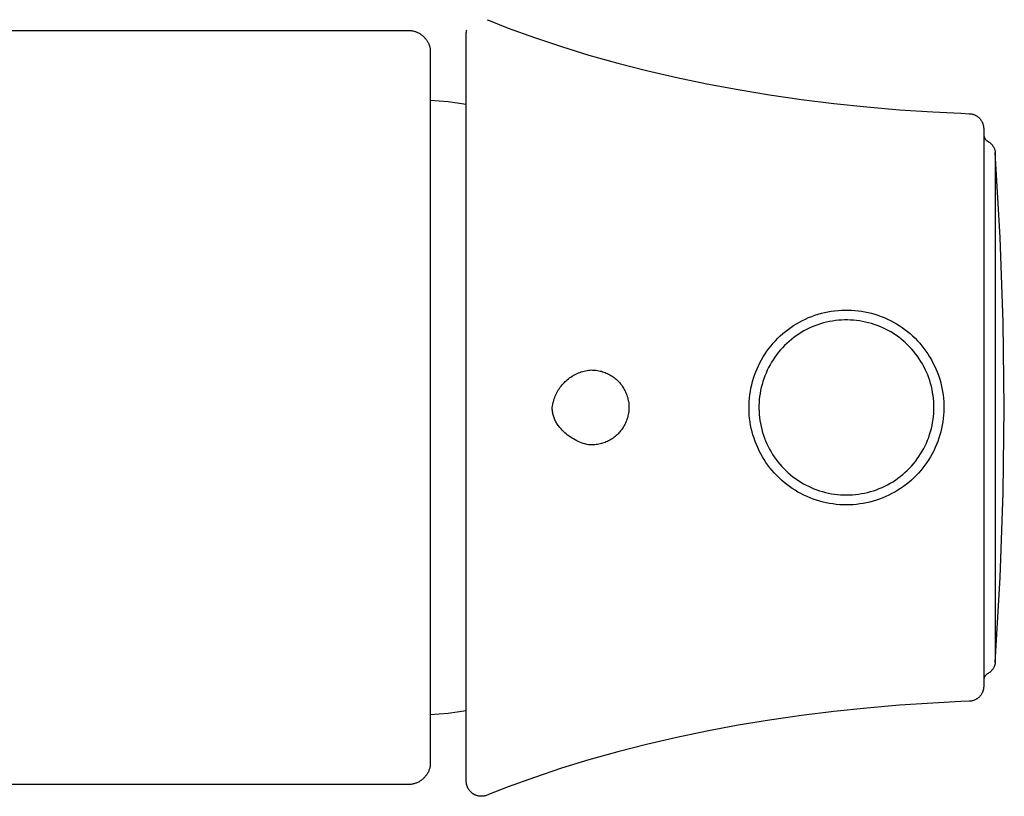
# Model space of a CAD drawing. Units: millimetres. Extents: x -366 to 223, y -433 to 500.
# Drawn here: x 158 to 223, y -208 to -157 of the extents above; entities that cross this region are included whole.
import ezdxf

# ---------------------------------------------------------------- set-up
doc = ezdxf.new("R2010")
doc.units = ezdxf.units.MM
doc.header["$MEASUREMENT"] = 0
doc.layers.add('Make2D$visible$lines', color=7, linetype='Continuous', true_color=0x919191)

msp = doc.modelspace()

# ---------------------------------------------------------------- linework, layer by layer
at = {"layer": 'Make2D$visible$lines', "color": 7, "true_color": 0xffffff}
for p, q in [((188.561, -156.778), (188.646, -156.811)), ((188.662, -156.818), (189.972, -157.331)), ((189.972, -157.331), (191.701, -157.96)), ((136.593, -157.484), (183.317, -157.484)), ((183.317, -157.484), (183.368, -157.485)), ((183.368, -157.485), (183.419, -157.487)), ((183.419, -157.487), (183.47, -157.492)), ((183.47, -157.492), (183.521, -157.498)), ((183.521, -157.498), (183.571, -157.505)), ((183.571, -157.505), (183.621, -157.515)), ((183.621, -157.515), (183.671, -157.526)), ((183.671, -157.526), (183.721, -157.539)), ((183.721, -157.539), (183.769, -157.554)), ((183.769, -157.554), (183.818, -157.57)), ((183.818, -157.57), (183.866, -157.588)), ((183.866, -157.588), (183.913, -157.607)), ((183.913, -157.607), (183.959, -157.628)), ((183.959, -157.628), (184.005, -157.651)), ((184.005, -157.651), (184.05, -157.675)), ((184.05, -157.675), (184.094, -157.701)), ((184.094, -157.701), (184.138, -157.728)), ((184.138, -157.728), (184.18, -157.757)), ((184.18, -157.757), (184.221, -157.787)), ((184.221, -157.787), (184.261, -157.818)), ((184.261, -157.818), (184.3, -157.851)), ((184.3, -157.851), (184.338, -157.885)), ((184.338, -157.885), (184.375, -157.921)), ((184.375, -157.921), (184.411, -157.957)), ((184.411, -157.957), (184.445, -157.995)), ((184.445, -157.995), (184.478, -158.034)), ((184.478, -158.034), (184.51, -158.074)), ((187.184, -157.704), (187.185, -157.67)), ((187.184, -207.265), (187.184, -157.704)), ((187.185, -157.67), (187.187, -157.635)), ((187.187, -157.635), (187.19, -157.601)), ((187.19, -157.601), (187.194, -157.566)), ((187.194, -157.566), (187.2, -157.532)), ((187.2, -157.532), (187.206, -157.498)), ((187.206, -157.498), (187.214, -157.465)), ((191.701, -157.96), (193.505, -158.565)), ((184.51, -158.074), (184.54, -158.115)), ((184.54, -158.115), (184.569, -158.158)), ((184.569, -158.158), (184.596, -158.201)), ((184.596, -158.201), (184.622, -158.245)), ((184.622, -158.245), (184.647, -158.29)), ((184.647, -158.29), (184.67, -158.335)), ((184.67, -158.335), (184.691, -158.382)), ((184.691, -158.382), (184.71, -158.429)), ((184.71, -158.429), (184.729, -158.477)), ((184.729, -158.477), (184.745, -158.525)), ((184.745, -158.525), (184.76, -158.574)), ((184.76, -158.574), (184.773, -158.623)), ((184.773, -158.623), (184.784, -158.673)), ((184.784, -158.673), (184.784, -165.626)), ((193.505, -158.565), (195.324, -159.123)), ((195.324, -159.123), (197.23, -159.659)), ((197.23, -159.659), (199.148, -160.15)), ((199.148, -160.15), (201.143, -160.612)), ((201.143, -160.612), (203.149, -161.03)), ((203.149, -161.03), (205.22, -161.415)), ((205.22, -161.415), (207.298, -161.758)), ((207.298, -161.758), (209.43, -162.066)), ((184.784, -162.11), (185.387, -162.148)), ((185.387, -162.148), (185.988, -162.205)), ((185.988, -162.205), (186.588, -162.279)), ((186.588, -162.279), (187.184, -162.371)), ((209.43, -162.066), (211.568, -162.33)), ((211.568, -162.33), (213.745, -162.557)), ((213.745, -162.557), (215.926, -162.743)), ((215.926, -162.743), (218.128, -162.889)), ((218.128, -162.889), (219.992, -162.982)), ((219.992, -162.982), (220.545, -163.009)), ((220.545, -163.009), (220.583, -163.012)), ((220.583, -163.012), (220.621, -163.016)), ((220.621, -163.016), (220.659, -163.021)), ((220.659, -163.021), (220.696, -163.027)), ((220.696, -163.027), (220.733, -163.035)), ((220.733, -163.035), (220.764, -163.042)), ((220.764, -163.042), (220.795, -163.051)), ((220.795, -163.051), (220.825, -163.06)), ((220.825, -163.06), (220.855, -163.071)), ((220.855, -163.071), (220.884, -163.082)), ((220.884, -163.082), (220.913, -163.095)), ((220.913, -163.095), (220.944, -163.109)), ((220.944, -163.109), (220.975, -163.125)), ((220.975, -163.125), (221.005, -163.142)), ((221.005, -163.142), (221.035, -163.16)), ((221.035, -163.16), (221.064, -163.179)), ((221.064, -163.179), (221.092, -163.199)), ((221.092, -163.199), (221.12, -163.22)), ((221.12, -163.22), (221.147, -163.242)), ((221.147, -163.242), (221.173, -163.265)), ((221.173, -163.265), (221.198, -163.288)), ((221.198, -163.288), (221.222, -163.313)), ((221.222, -163.313), (221.244, -163.336)), ((221.244, -163.336), (221.265, -163.36)), ((221.265, -163.36), (221.285, -163.384)), ((221.285, -163.384), (221.305, -163.41)), ((221.305, -163.41), (221.323, -163.435)), ((221.323, -163.435), (221.341, -163.462)), ((221.341, -163.462), (221.358, -163.488)), ((221.358, -163.488), (221.374, -163.516)), ((221.374, -163.516), (221.389, -163.544)), ((221.389, -163.544), (221.403, -163.572)), ((221.403, -163.572), (221.417, -163.601)), ((221.417, -163.601), (221.429, -163.631)), ((221.429, -163.631), (221.442, -163.666)), ((221.442, -163.666), (221.455, -163.702)), ((221.455, -163.702), (221.466, -163.738)), ((221.466, -163.738), (221.475, -163.775)), ((221.475, -163.775), (221.484, -163.812)), ((221.484, -163.812), (221.49, -163.843)), ((221.49, -163.843), (221.495, -163.875)), ((221.495, -163.875), (221.498, -163.906)), ((221.498, -163.906), (221.501, -163.938)), ((221.501, -163.938), (221.503, -163.969)), ((221.503, -163.969), (221.503, -164.001)), ((221.503, -164.001), (221.503, -200.974)), ((221.508, -164.425), (221.509, -164.442)), ((221.509, -164.442), (221.511, -164.459)), ((221.511, -164.459), (221.514, -164.477)), ((221.514, -164.477), (221.517, -164.494)), ((221.517, -164.494), (221.521, -164.511)), ((221.521, -164.511), (221.525, -164.528)), ((221.525, -164.528), (221.53, -164.544)), ((221.53, -164.544), (221.535, -164.561)), ((221.535, -164.561), (221.541, -164.577)), ((221.541, -164.577), (221.548, -164.593)), ((221.548, -164.593), (221.555, -164.609)), ((221.555, -164.609), (221.563, -164.625)), ((221.563, -164.625), (221.571, -164.64)), ((221.571, -164.64), (221.58, -164.655)), ((221.58, -164.655), (221.589, -164.669)), ((221.589, -164.669), (221.599, -164.684)), ((221.599, -164.684), (221.609, -164.698)), ((221.609, -164.698), (221.62, -164.711)), ((221.62, -164.711), (221.631, -164.725)), ((221.631, -164.725), (221.643, -164.738)), ((221.643, -164.738), (221.655, -164.75)), ((221.655, -164.75), (221.668, -164.762)), ((221.668, -164.762), (221.681, -164.774)), ((221.681, -164.774), (221.694, -164.785)), ((221.694, -164.785), (221.708, -164.795)), ((221.708, -164.795), (221.722, -164.805)), ((221.722, -164.805), (221.737, -164.815)), ((221.737, -164.815), (221.751, -164.824)), ((221.751, -164.824), (221.767, -164.833)), ((221.767, -164.833), (221.796, -164.85)), ((221.796, -164.85), (221.826, -164.868)), ((221.826, -164.868), (221.854, -164.887)), ((221.854, -164.887), (221.882, -164.907)), ((221.882, -164.907), (221.909, -164.928)), ((221.909, -164.928), (221.936, -164.95)), ((221.936, -164.95), (221.962, -164.972)), ((221.962, -164.972), (221.987, -164.996)), ((221.987, -164.996), (222.011, -165.021)), ((222.011, -165.021), (222.034, -165.046)), ((222.034, -165.046), (222.056, -165.072)), ((222.056, -165.072), (222.078, -165.099)), ((222.078, -165.099), (222.098, -165.126)), ((222.098, -165.126), (222.118, -165.154)), ((222.118, -165.154), (222.136, -165.183)), ((222.136, -165.183), (222.154, -165.213)), ((222.154, -165.213), (222.171, -165.243)), ((184.784, -165.626), (184.784, -206.298)), ((222.171, -165.243), (222.186, -165.273)), ((222.186, -165.273), (222.201, -165.305)), ((222.201, -165.305), (222.214, -165.336)), ((222.214, -165.336), (222.226, -165.368)), ((222.226, -165.368), (222.237, -165.401)), ((222.237, -165.401), (222.247, -165.434)), ((222.247, -165.434), (222.256, -165.467)), ((222.256, -165.467), (222.264, -165.5)), ((222.264, -165.5), (222.271, -165.534)), ((222.271, -165.534), (222.271, -199.436)), ((222.606, -171.21), (222.274, -165.58)), ((222.805, -176.846), (222.606, -171.21)), ((210.308, -176.372), (210.522, -176.303)), ((210.522, -176.303), (210.737, -176.241)), ((210.737, -176.241), (210.955, -176.187)), ((210.955, -176.187), (211.174, -176.141)), ((211.174, -176.141), (211.395, -176.102)), ((211.395, -176.102), (211.618, -176.071)), ((211.618, -176.071), (211.841, -176.048)), ((211.841, -176.048), (212.064, -176.032)), ((212.064, -176.032), (212.289, -176.024)), ((212.289, -176.024), (212.513, -176.024)), ((212.513, -176.024), (212.737, -176.032)), ((212.737, -176.032), (212.961, -176.048)), ((212.961, -176.048), (213.184, -176.071)), ((213.184, -176.071), (213.406, -176.102)), ((213.406, -176.102), (213.627, -176.141)), ((213.627, -176.141), (213.846, -176.187)), ((213.846, -176.187), (214.064, -176.241)), ((214.064, -176.241), (214.28, -176.303)), ((214.28, -176.303), (214.493, -176.372)), ((208.899, -177.055), (209.089, -176.936)), ((209.089, -176.936), (209.284, -176.825)), ((209.284, -176.825), (209.482, -176.72)), ((209.482, -176.72), (209.684, -176.622)), ((209.684, -176.622), (209.889, -176.531)), ((209.889, -176.531), (210.097, -176.448)), ((210.097, -176.448), (210.308, -176.372)), ((210.684, -176.941), (210.493, -177.004)), ((210.877, -176.885), (210.684, -176.941)), ((211.072, -176.836), (210.877, -176.885)), ((211.268, -176.793), (211.072, -176.836)), ((211.466, -176.757), (211.268, -176.793)), ((211.665, -176.728), (211.466, -176.757)), ((211.865, -176.706), (211.665, -176.728)), ((212.066, -176.691), (211.865, -176.706)), ((212.267, -176.683), (212.066, -176.691)), ((212.468, -176.682), (212.267, -176.683)), ((212.669, -176.688), (212.468, -176.682)), ((212.869, -176.7), (212.669, -176.688)), ((213.069, -176.72), (212.869, -176.7)), ((213.269, -176.747), (213.069, -176.72)), ((213.467, -176.78), (213.269, -176.747)), ((213.664, -176.821), (213.467, -176.78)), ((213.859, -176.868), (213.664, -176.821)), ((214.053, -176.922), (213.859, -176.868)), ((214.245, -176.982), (214.053, -176.922)), ((214.434, -177.049), (214.245, -176.982)), ((214.493, -176.372), (214.704, -176.448)), ((214.704, -176.448), (214.912, -176.531)), ((214.912, -176.531), (215.117, -176.622)), ((215.117, -176.622), (215.319, -176.72)), ((215.319, -176.72), (215.517, -176.825)), ((215.517, -176.825), (215.712, -176.936)), ((215.712, -176.936), (215.903, -177.055)), ((222.871, -182.485), (222.805, -176.846)), ((208.014, -177.741), (208.181, -177.592)), ((208.181, -177.592), (208.353, -177.448)), ((208.353, -177.448), (208.53, -177.311)), ((208.53, -177.311), (208.712, -177.179)), ((208.712, -177.179), (208.899, -177.055)), ((209.232, -177.623), (209.066, -177.735)), ((209.403, -177.516), (209.232, -177.623)), ((209.577, -177.415), (209.403, -177.516)), ((209.754, -177.32), (209.577, -177.415)), ((209.934, -177.231), (209.754, -177.32)), ((210.118, -177.149), (209.934, -177.231)), ((210.304, -177.073), (210.118, -177.149)), ((210.493, -177.004), (210.304, -177.073)), ((214.622, -177.123), (214.434, -177.049)), ((214.806, -177.203), (214.622, -177.123)), ((214.987, -177.29), (214.806, -177.203)), ((215.166, -177.382), (214.987, -177.29)), ((215.341, -177.481), (215.166, -177.382)), ((215.513, -177.586), (215.341, -177.481)), ((215.68, -177.697), (215.513, -177.586)), ((215.903, -177.055), (216.089, -177.179)), ((216.089, -177.179), (216.271, -177.311)), ((216.271, -177.311), (216.448, -177.448)), ((216.448, -177.448), (216.62, -177.592)), ((216.62, -177.592), (216.788, -177.741)), ((207.399, -178.394), (207.544, -178.223)), ((207.544, -178.223), (207.695, -178.057)), ((207.695, -178.057), (207.852, -177.896)), ((207.852, -177.896), (208.014, -177.741)), ((208.442, -178.241), (208.297, -178.381)), ((208.591, -178.107), (208.442, -178.241)), ((208.745, -177.978), (208.591, -178.107)), ((208.903, -177.854), (208.745, -177.978)), ((209.066, -177.735), (208.903, -177.854)), ((215.844, -177.813), (215.68, -177.697)), ((216.004, -177.936), (215.844, -177.813)), ((216.159, -178.063), (216.004, -177.936)), ((216.31, -178.196), (216.159, -178.063)), ((216.457, -178.334), (216.31, -178.196)), ((216.788, -177.741), (216.95, -177.896)), ((216.95, -177.896), (217.106, -178.057)), ((217.106, -178.057), (217.257, -178.223)), ((217.257, -178.223), (217.402, -178.394)), ((206.881, -179.125), (207.001, -178.936)), ((207.001, -178.936), (207.127, -178.751)), ((207.127, -178.751), (207.26, -178.57)), ((207.26, -178.57), (207.399, -178.394)), ((207.893, -178.829), (207.769, -178.987)), ((208.023, -178.675), (207.893, -178.829)), ((208.157, -178.526), (208.023, -178.675)), ((208.297, -178.381), (208.157, -178.526)), ((216.598, -178.477), (216.457, -178.334)), ((216.734, -178.625), (216.598, -178.477)), ((216.865, -178.777), (216.734, -178.625)), ((216.991, -178.934), (216.865, -178.777)), ((217.111, -179.095), (216.991, -178.934)), ((217.402, -178.394), (217.541, -178.57)), ((217.541, -178.57), (217.674, -178.751)), ((217.674, -178.751), (217.8, -178.936)), ((217.8, -178.936), (217.92, -179.125)), ((206.562, -179.717), (206.661, -179.516)), ((206.661, -179.516), (206.768, -179.319)), ((206.768, -179.319), (206.881, -179.125)), ((207.431, -179.487), (207.331, -179.661)), ((207.538, -179.317), (207.431, -179.487)), ((207.651, -179.15), (207.538, -179.317)), ((207.769, -178.987), (207.651, -179.15)), ((217.226, -179.261), (217.111, -179.095)), ((217.335, -179.43), (217.226, -179.261)), ((217.438, -179.602), (217.335, -179.43)), ((217.92, -179.125), (218.033, -179.319)), ((218.033, -179.319), (218.14, -179.516)), ((218.14, -179.516), (218.24, -179.717)), ((194.455, -180.273), (194.544, -180.231)), ((194.544, -180.231), (194.633, -180.192)), ((194.633, -180.192), (194.724, -180.157)), ((194.724, -180.157), (194.816, -180.124)), ((194.816, -180.124), (194.909, -180.095)), ((194.909, -180.095), (195.002, -180.068)), ((195.002, -180.068), (195.097, -180.046)), ((195.097, -180.046), (195.193, -180.026)), ((195.193, -180.026), (195.289, -180.009)), ((195.289, -180.009), (195.375, -180.004)), ((195.375, -180.004), (195.461, -180.001)), ((195.461, -180.001), (195.548, -180.002)), ((195.548, -180.002), (195.634, -180.005)), ((195.634, -180.005), (195.72, -180.012)), ((195.72, -180.012), (195.806, -180.021)), ((195.806, -180.021), (195.892, -180.034)), ((195.892, -180.034), (195.977, -180.049)), ((195.977, -180.049), (196.061, -180.068)), ((196.061, -180.068), (196.145, -180.089)), ((196.145, -180.089), (196.228, -180.113)), ((196.228, -180.113), (196.31, -180.14)), ((196.31, -180.14), (196.391, -180.17)), ((196.391, -180.17), (196.471, -180.203)), ((196.471, -180.203), (196.549, -180.238)), ((196.549, -180.238), (196.627, -180.277)), ((206.306, -180.339), (206.384, -180.129)), ((206.384, -180.129), (206.469, -179.922)), ((206.469, -179.922), (206.562, -179.717)), ((207.065, -180.202), (206.989, -180.388)), ((207.147, -180.019), (207.065, -180.202)), ((207.236, -179.838), (207.147, -180.019)), ((207.331, -179.661), (207.236, -179.838)), ((217.535, -179.779), (217.438, -179.602)), ((217.625, -179.958), (217.535, -179.779)), ((217.71, -180.141), (217.625, -179.958)), ((217.788, -180.326), (217.71, -180.141)), ((218.24, -179.717), (218.332, -179.922)), ((218.332, -179.922), (218.417, -180.129)), ((218.417, -180.129), (218.496, -180.339)), ((193.605, -180.915), (193.671, -180.844)), ((193.671, -180.844), (193.74, -180.775)), ((193.74, -180.775), (193.812, -180.709)), ((193.812, -180.709), (193.885, -180.645)), ((193.885, -180.645), (193.961, -180.583)), ((193.961, -180.583), (194.039, -180.525)), ((194.039, -180.525), (194.119, -180.469)), ((194.119, -180.469), (194.2, -180.415)), ((194.2, -180.415), (194.284, -180.365)), ((194.284, -180.365), (194.369, -180.317)), ((194.369, -180.317), (194.455, -180.273)), ((196.627, -180.277), (196.703, -180.317)), ((196.703, -180.317), (196.778, -180.361)), ((196.778, -180.361), (196.851, -180.407)), ((196.851, -180.407), (196.922, -180.456)), ((196.922, -180.456), (196.992, -180.507)), ((196.992, -180.507), (197.06, -180.56)), ((197.06, -180.56), (197.126, -180.616)), ((197.126, -180.616), (197.19, -180.674)), ((197.19, -180.674), (197.252, -180.734)), ((197.252, -180.734), (197.312, -180.796)), ((197.312, -180.796), (197.369, -180.861)), ((197.369, -180.861), (197.425, -180.927)), ((206.116, -180.985), (206.172, -180.767)), ((206.172, -180.767), (206.235, -180.552)), ((206.235, -180.552), (206.306, -180.339)), ((206.857, -180.768), (206.801, -180.961)), ((206.92, -180.577), (206.857, -180.768)), ((206.989, -180.388), (206.92, -180.577)), ((217.859, -180.514), (217.788, -180.326)), ((217.924, -180.704), (217.859, -180.514)), ((217.983, -180.897), (217.924, -180.704)), ((218.034, -181.091), (217.983, -180.897)), ((218.496, -180.339), (218.566, -180.552)), ((218.566, -180.552), (218.63, -180.767)), ((218.63, -180.767), (218.686, -180.985)), ((193.165, -181.556), (193.21, -181.47)), ((193.21, -181.47), (193.258, -181.385)), ((193.258, -181.385), (193.309, -181.302)), ((193.309, -181.302), (193.363, -181.221)), ((193.363, -181.221), (193.42, -181.141)), ((193.42, -181.141), (193.479, -181.064)), ((193.479, -181.064), (193.54, -180.988)), ((193.54, -180.988), (193.605, -180.915)), ((197.425, -180.927), (197.478, -180.995)), ((197.478, -180.995), (197.528, -181.065)), ((197.528, -181.065), (197.576, -181.137)), ((197.576, -181.137), (197.622, -181.21)), ((197.622, -181.21), (197.665, -181.285)), ((197.665, -181.285), (197.706, -181.362)), ((197.706, -181.362), (197.743, -181.439)), ((197.743, -181.439), (197.778, -181.518)), ((197.778, -181.518), (197.811, -181.598)), ((205.994, -181.646), (206.027, -181.424)), ((206.027, -181.424), (206.067, -181.204)), ((206.067, -181.204), (206.116, -180.985)), ((206.673, -181.551), (206.644, -181.75)), ((206.709, -181.353), (206.673, -181.551)), ((206.751, -181.156), (206.709, -181.353)), ((206.801, -180.961), (206.751, -181.156)), ((218.079, -181.287), (218.034, -181.091)), ((218.117, -181.484), (218.079, -181.287)), ((218.148, -181.683), (218.117, -181.484)), ((218.686, -180.985), (218.734, -181.204)), ((218.734, -181.204), (218.775, -181.424)), ((218.775, -181.424), (218.807, -181.646)), ((192.915, -182.292), (192.935, -182.197)), ((192.935, -182.197), (192.959, -182.102)), ((192.959, -182.102), (192.985, -182.009)), ((192.985, -182.009), (193.015, -181.916)), ((193.015, -181.916), (193.048, -181.824)), ((193.048, -181.824), (193.084, -181.734)), ((193.084, -181.734), (193.123, -181.644)), ((193.123, -181.644), (193.165, -181.556)), ((197.811, -181.598), (197.84, -181.68)), ((197.84, -181.68), (197.867, -181.762)), ((197.867, -181.762), (197.89, -181.845)), ((197.89, -181.845), (197.911, -181.929)), ((197.911, -181.929), (197.929, -182.013)), ((197.929, -182.013), (197.944, -182.098)), ((197.944, -182.098), (197.956, -182.184)), ((197.956, -182.184), (197.965, -182.27)), ((205.941, -182.317), (205.951, -182.093)), ((205.951, -182.093), (205.969, -181.869)), ((205.969, -181.869), (205.994, -181.646)), ((206.607, -182.15), (206.599, -182.351)), ((206.622, -181.949), (206.607, -182.15)), ((206.644, -181.75), (206.622, -181.949)), ((218.173, -181.883), (218.148, -181.683)), ((218.19, -182.083), (218.173, -181.883)), ((218.201, -182.284), (218.19, -182.083)), ((218.807, -181.646), (218.833, -181.869)), ((218.833, -181.869), (218.85, -182.093)), ((218.85, -182.093), (218.86, -182.317)), ((192.884, -182.485), (192.898, -182.388)), ((192.887, -182.556), (192.884, -182.485)), ((192.891, -182.626), (192.887, -182.556)), ((192.898, -182.696), (192.891, -182.626)), ((192.898, -182.388), (192.915, -182.292)), ((192.907, -182.766), (192.898, -182.696)), ((192.919, -182.836), (192.907, -182.766)), ((192.933, -182.905), (192.919, -182.836)), ((197.956, -182.787), (197.944, -182.873)), ((197.965, -182.701), (197.956, -182.787)), ((197.965, -182.27), (197.971, -182.356)), ((197.971, -182.615), (197.965, -182.701)), ((197.971, -182.356), (197.974, -182.442)), ((197.974, -182.529), (197.971, -182.615)), ((197.974, -182.442), (197.974, -182.529)), ((205.939, -182.541), (205.941, -182.317)), ((205.945, -182.765), (205.939, -182.541)), ((205.959, -182.989), (205.945, -182.765)), ((206.599, -182.351), (206.597, -182.552)), ((206.597, -182.552), (206.603, -182.753)), ((206.603, -182.753), (206.616, -182.954)), ((218.19, -182.89), (218.201, -182.687)), ((218.204, -182.485), (218.201, -182.284)), ((218.201, -182.687), (218.204, -182.485)), ((218.856, -182.765), (218.842, -182.989)), ((218.862, -182.541), (218.856, -182.765)), ((218.86, -182.317), (218.862, -182.541)), ((222.805, -188.126), (222.871, -182.485)), ((192.949, -182.974), (192.933, -182.905)), ((192.968, -183.042), (192.949, -182.974)), ((192.989, -183.11), (192.968, -183.042)), ((193.012, -183.177), (192.989, -183.11)), ((193.037, -183.243), (193.012, -183.177)), ((193.065, -183.308), (193.037, -183.243)), ((193.094, -183.372), (193.065, -183.308)), ((193.126, -183.435), (193.094, -183.372)), ((193.16, -183.497), (193.126, -183.435)), ((193.196, -183.557), (193.16, -183.497)), ((197.778, -183.453), (197.743, -183.532)), ((197.811, -183.373), (197.778, -183.453)), ((197.84, -183.292), (197.811, -183.373)), ((197.867, -183.209), (197.84, -183.292)), ((197.89, -183.126), (197.867, -183.209)), ((197.911, -183.042), (197.89, -183.126)), ((197.929, -182.958), (197.911, -183.042)), ((197.944, -182.873), (197.929, -182.958)), ((205.98, -183.212), (205.959, -182.989)), ((206.009, -183.435), (205.98, -183.212)), ((206.046, -183.656), (206.009, -183.435)), ((206.616, -182.954), (206.636, -183.154)), ((206.636, -183.154), (206.662, -183.353)), ((206.662, -183.353), (206.696, -183.551)), ((218.077, -183.691), (218.116, -183.493)), ((218.116, -183.493), (218.148, -183.293)), ((218.148, -183.293), (218.172, -183.091)), ((218.172, -183.091), (218.19, -182.89)), ((218.792, -183.435), (218.755, -183.656)), ((218.821, -183.212), (218.792, -183.435)), ((218.842, -182.989), (218.821, -183.212)), ((193.235, -183.617), (193.196, -183.557)), ((193.275, -183.675), (193.235, -183.617)), ((193.317, -183.732), (193.275, -183.675)), ((193.392, -183.823), (193.317, -183.732)), ((193.471, -183.912), (193.392, -183.823)), ((193.552, -183.998), (193.471, -183.912)), ((193.637, -184.081), (193.552, -183.998)), ((193.724, -184.161), (193.637, -184.081)), ((193.814, -184.238), (193.724, -184.161)), ((197.369, -184.11), (197.312, -184.175)), ((197.425, -184.044), (197.369, -184.11)), ((197.478, -183.976), (197.425, -184.044)), ((197.528, -183.906), (197.478, -183.976)), ((197.576, -183.834), (197.528, -183.906)), ((197.622, -183.761), (197.576, -183.834)), ((197.665, -183.686), (197.622, -183.761)), ((197.706, -183.61), (197.665, -183.686)), ((197.743, -183.532), (197.706, -183.61)), ((206.091, -183.876), (206.046, -183.656)), ((206.143, -184.094), (206.091, -183.876)), ((206.202, -184.31), (206.143, -184.094)), ((206.696, -183.551), (206.736, -183.748)), ((206.736, -183.748), (206.783, -183.944)), ((206.783, -183.944), (206.837, -184.137)), ((206.837, -184.137), (206.898, -184.329)), ((217.92, -184.278), (217.979, -184.085)), ((217.979, -184.085), (218.032, -183.889)), ((218.032, -183.889), (218.077, -183.691)), ((218.659, -184.094), (218.599, -184.31)), ((218.711, -183.876), (218.659, -184.094)), ((218.755, -183.656), (218.711, -183.876)), ((193.906, -184.312), (193.814, -184.238)), ((194.001, -184.383), (193.906, -184.312)), ((194.098, -184.451), (194.001, -184.383)), ((194.198, -184.515), (194.098, -184.451)), ((194.299, -184.576), (194.198, -184.515)), ((194.403, -184.634), (194.299, -184.576)), ((194.508, -184.688), (194.403, -184.634)), ((194.615, -184.738), (194.508, -184.688)), ((194.724, -184.785), (194.615, -184.738)), ((194.835, -184.828), (194.724, -184.785)), ((196.391, -184.801), (196.31, -184.831)), ((196.471, -184.768), (196.391, -184.801)), ((196.549, -184.733), (196.471, -184.768)), ((196.627, -184.695), (196.549, -184.733)), ((196.703, -184.654), (196.627, -184.695)), ((196.778, -184.61), (196.703, -184.654)), ((196.851, -184.564), (196.778, -184.61)), ((196.922, -184.516), (196.851, -184.564)), ((196.992, -184.465), (196.922, -184.516)), ((197.06, -184.411), (196.992, -184.465)), ((197.126, -184.355), (197.06, -184.411)), ((197.19, -184.297), (197.126, -184.355)), ((197.252, -184.237), (197.19, -184.297)), ((197.312, -184.175), (197.252, -184.237)), ((206.269, -184.524), (206.202, -184.31)), ((206.344, -184.736), (206.269, -184.524)), ((206.426, -184.945), (206.344, -184.736)), ((206.898, -184.329), (206.965, -184.519)), ((206.965, -184.519), (207.039, -184.706)), ((207.039, -184.706), (207.119, -184.89)), ((217.702, -184.845), (217.782, -184.659)), ((217.782, -184.659), (217.854, -184.47)), ((217.854, -184.47), (217.92, -184.278)), ((218.457, -184.736), (218.376, -184.945)), ((218.532, -184.524), (218.457, -184.736)), ((218.599, -184.31), (218.532, -184.524)), ((194.946, -184.867), (194.835, -184.828)), ((195.059, -184.903), (194.946, -184.867)), ((195.174, -184.934), (195.059, -184.903)), ((195.289, -184.962), (195.174, -184.934)), ((195.375, -184.967), (195.289, -184.962)), ((195.461, -184.97), (195.375, -184.967)), ((195.548, -184.969), (195.461, -184.97)), ((195.634, -184.966), (195.548, -184.969)), ((195.72, -184.959), (195.634, -184.966)), ((195.806, -184.95), (195.72, -184.959)), ((195.892, -184.937), (195.806, -184.95)), ((195.977, -184.922), (195.892, -184.937)), ((196.061, -184.903), (195.977, -184.922)), ((196.145, -184.882), (196.061, -184.903)), ((196.228, -184.858), (196.145, -184.882)), ((196.31, -184.831), (196.228, -184.858)), ((206.515, -185.15), (206.426, -184.945)), ((206.611, -185.353), (206.515, -185.15)), ((206.714, -185.552), (206.611, -185.353)), ((207.119, -184.89), (207.206, -185.072)), ((207.206, -185.072), (207.298, -185.25)), ((207.298, -185.25), (207.397, -185.425)), ((207.397, -185.425), (207.502, -185.597)), ((217.322, -185.56), (217.427, -185.387)), ((217.427, -185.387), (217.525, -185.209)), ((217.525, -185.209), (217.617, -185.029)), ((217.617, -185.029), (217.702, -184.845)), ((218.191, -185.353), (218.088, -185.552)), ((218.287, -185.15), (218.191, -185.353)), ((218.376, -184.945), (218.287, -185.15)), ((206.824, -185.748), (206.714, -185.552)), ((206.94, -185.94), (206.824, -185.748)), ((207.063, -186.127), (206.94, -185.94)), ((207.502, -185.597), (207.613, -185.765)), ((207.613, -185.765), (207.729, -185.929)), ((207.729, -185.929), (207.851, -186.088)), ((207.851, -186.088), (207.979, -186.244)), ((216.846, -186.215), (216.974, -186.058)), ((216.974, -186.058), (217.096, -185.896)), ((217.096, -185.896), (217.212, -185.73)), ((217.212, -185.73), (217.322, -185.56)), ((217.861, -185.94), (217.738, -186.127)), ((217.978, -185.748), (217.861, -185.94)), ((218.088, -185.552), (217.978, -185.748)), ((207.193, -186.31), (207.063, -186.127)), ((207.329, -186.488), (207.193, -186.31)), ((207.471, -186.662), (207.329, -186.488)), ((207.619, -186.831), (207.471, -186.662)), ((207.979, -186.244), (208.112, -186.395)), ((208.112, -186.395), (208.25, -186.541)), ((208.25, -186.541), (208.393, -186.682)), ((208.393, -186.682), (208.541, -186.819)), ((216.284, -186.798), (216.432, -186.66)), ((216.432, -186.66), (216.575, -186.516)), ((216.575, -186.516), (216.713, -186.368)), ((216.713, -186.368), (216.846, -186.215)), ((217.33, -186.662), (217.182, -186.831)), ((217.472, -186.488), (217.33, -186.662)), ((217.608, -186.31), (217.472, -186.488)), ((217.738, -186.127), (217.608, -186.31)), ((207.773, -186.994), (207.619, -186.831)), ((207.932, -187.152), (207.773, -186.994)), ((208.097, -187.304), (207.932, -187.152)), ((208.266, -187.451), (208.097, -187.304)), ((208.541, -186.819), (208.693, -186.95)), ((208.693, -186.95), (208.85, -187.075)), ((208.85, -187.075), (209.011, -187.196)), ((209.011, -187.196), (209.176, -187.31)), ((209.176, -187.31), (209.345, -187.419)), ((209.345, -187.419), (209.518, -187.522)), ((215.302, -187.511), (215.476, -187.407)), ((215.476, -187.407), (215.646, -187.296)), ((215.646, -187.296), (215.812, -187.18)), ((215.812, -187.18), (215.974, -187.058)), ((215.974, -187.058), (216.131, -186.931)), ((216.131, -186.931), (216.284, -186.798)), ((216.705, -187.304), (216.535, -187.451)), ((216.869, -187.152), (216.705, -187.304)), ((217.029, -186.994), (216.869, -187.152)), ((217.182, -186.831), (217.029, -186.994)), ((208.441, -187.591), (208.266, -187.451)), ((208.621, -187.725), (208.441, -187.591)), ((208.805, -187.853), (208.621, -187.725)), ((208.993, -187.975), (208.805, -187.853)), ((209.186, -188.09), (208.993, -187.975)), ((209.518, -187.522), (209.694, -187.619)), ((209.694, -187.619), (209.874, -187.71)), ((209.874, -187.71), (210.056, -187.794)), ((210.056, -187.794), (210.242, -187.872)), ((210.242, -187.872), (210.43, -187.943)), ((210.43, -187.943), (210.62, -188.008)), ((210.62, -188.008), (210.812, -188.067)), ((210.812, -188.067), (211.007, -188.119)), ((213.805, -188.116), (214, -188.064)), ((214, -188.064), (214.194, -188.004)), ((214.194, -188.004), (214.386, -187.938)), ((214.386, -187.938), (214.575, -187.866)), ((214.575, -187.866), (214.761, -187.787)), ((214.761, -187.787), (214.945, -187.701)), ((214.945, -187.701), (215.125, -187.609)), ((215.125, -187.609), (215.302, -187.511)), ((215.808, -187.975), (215.615, -188.09)), ((215.996, -187.853), (215.808, -187.975)), ((216.18, -187.725), (215.996, -187.853)), ((216.36, -187.591), (216.18, -187.725)), ((216.535, -187.451), (216.36, -187.591)), ((209.383, -188.198), (209.186, -188.09)), ((209.583, -188.299), (209.383, -188.198)), ((209.786, -188.394), (209.583, -188.299)), ((209.993, -188.481), (209.786, -188.394)), ((210.202, -188.561), (209.993, -188.481)), ((210.415, -188.634), (210.202, -188.561)), ((210.629, -188.699), (210.415, -188.634)), ((210.846, -188.757), (210.629, -188.699)), ((211.007, -188.119), (211.203, -188.163)), ((211.203, -188.163), (211.4, -188.202)), ((211.4, -188.202), (211.599, -188.233)), ((211.599, -188.233), (211.798, -188.257)), ((211.798, -188.257), (211.999, -188.274)), ((211.999, -188.274), (212.2, -188.285)), ((212.2, -188.285), (212.401, -188.288)), ((212.401, -188.288), (212.603, -188.285)), ((212.603, -188.285), (212.805, -188.274)), ((212.805, -188.274), (213.007, -188.257)), ((213.007, -188.257), (213.208, -188.232)), ((213.208, -188.232), (213.408, -188.2)), ((213.408, -188.2), (213.607, -188.162)), ((213.607, -188.162), (213.805, -188.116)), ((214.172, -188.699), (213.955, -188.757)), ((214.387, -188.634), (214.172, -188.699)), ((214.599, -188.561), (214.387, -188.634)), ((214.808, -188.481), (214.599, -188.561)), ((215.015, -188.394), (214.808, -188.481)), ((215.219, -188.299), (215.015, -188.394)), ((215.419, -188.198), (215.219, -188.299)), ((215.615, -188.09), (215.419, -188.198)), ((222.605, -193.765), (222.805, -188.126)), ((211.065, -188.807), (210.846, -188.757)), ((211.285, -188.849), (211.065, -188.807)), ((211.506, -188.884), (211.285, -188.849)), ((211.729, -188.911), (211.506, -188.884)), ((211.952, -188.931), (211.729, -188.911)), ((212.176, -188.942), (211.952, -188.931)), ((212.401, -188.946), (212.176, -188.942)), ((212.625, -188.942), (212.401, -188.946)), ((212.849, -188.931), (212.625, -188.942)), ((213.072, -188.911), (212.849, -188.931)), ((213.295, -188.884), (213.072, -188.911)), ((213.517, -188.849), (213.295, -188.884)), ((213.737, -188.807), (213.517, -188.849)), ((213.955, -188.757), (213.737, -188.807)), ((222.274, -199.397), (222.605, -193.765)), ((222.109, -199.831), (222.09, -199.858)), ((222.127, -199.803), (222.109, -199.831)), ((222.145, -199.775), (222.127, -199.803)), ((222.162, -199.747), (222.145, -199.775)), ((222.177, -199.717), (222.162, -199.747)), ((222.192, -199.688), (222.177, -199.717)), ((222.205, -199.657), (222.192, -199.688)), ((222.218, -199.627), (222.205, -199.657)), ((222.229, -199.596), (222.218, -199.627)), ((222.24, -199.564), (222.229, -199.596)), ((222.249, -199.533), (222.24, -199.564)), ((222.257, -199.501), (222.249, -199.533)), ((222.265, -199.468), (222.257, -199.501)), ((222.271, -199.436), (222.265, -199.468)), ((221.514, -200.486), (221.512, -200.501)), ((221.518, -200.47), (221.514, -200.486)), ((221.521, -200.454), (221.518, -200.47)), ((221.525, -200.439), (221.521, -200.454)), ((221.53, -200.423), (221.525, -200.439)), ((221.535, -200.407), (221.53, -200.423)), ((221.541, -200.392), (221.535, -200.407)), ((221.547, -200.376), (221.541, -200.392)), ((221.554, -200.361), (221.547, -200.376)), ((221.561, -200.346), (221.554, -200.361)), ((221.569, -200.332), (221.561, -200.346)), ((221.577, -200.317), (221.569, -200.332)), ((221.586, -200.303), (221.577, -200.317)), ((221.595, -200.289), (221.586, -200.303)), ((221.605, -200.276), (221.595, -200.289)), ((221.615, -200.263), (221.605, -200.276)), ((221.625, -200.25), (221.615, -200.263)), ((221.636, -200.237), (221.625, -200.25)), ((221.648, -200.225), (221.636, -200.237)), ((221.659, -200.213), (221.648, -200.225)), ((221.67, -200.203), (221.659, -200.213)), ((221.681, -200.194), (221.67, -200.203)), ((221.692, -200.184), (221.681, -200.194)), ((221.704, -200.175), (221.692, -200.184)), ((221.716, -200.167), (221.704, -200.175)), ((221.728, -200.158), (221.716, -200.167)), ((221.741, -200.151), (221.728, -200.158)), ((221.753, -200.143), (221.741, -200.151)), ((221.766, -200.136), (221.753, -200.143)), ((221.795, -200.12), (221.766, -200.136)), ((221.823, -200.103), (221.795, -200.12)), ((221.851, -200.085), (221.823, -200.103)), ((221.878, -200.066), (221.851, -200.085)), ((221.905, -200.046), (221.878, -200.066)), ((221.931, -200.025), (221.905, -200.046)), ((221.956, -200.004), (221.931, -200.025)), ((221.98, -199.981), (221.956, -200.004)), ((222.004, -199.958), (221.98, -199.981)), ((222.026, -199.934), (222.004, -199.958)), ((222.048, -199.909), (222.026, -199.934)), ((222.069, -199.884), (222.048, -199.909)), ((222.09, -199.858), (222.069, -199.884)), ((221.487, -201.146), (221.48, -201.179)), ((221.493, -201.111), (221.487, -201.146)), ((221.497, -201.077), (221.493, -201.111)), ((221.5, -201.043), (221.497, -201.077)), ((221.502, -201.008), (221.5, -201.043)), ((221.503, -200.974), (221.502, -201.008)), ((221.508, -200.533), (221.507, -200.549)), ((221.51, -200.517), (221.508, -200.533)), ((221.512, -200.501), (221.51, -200.517)), ((221.064, -201.794), (221.035, -201.812)), ((221.092, -201.774), (221.064, -201.794)), ((221.12, -201.753), (221.092, -201.774)), ((221.147, -201.731), (221.12, -201.753)), ((221.173, -201.708), (221.147, -201.731)), ((221.198, -201.685), (221.173, -201.708)), ((221.222, -201.66), (221.198, -201.685)), ((221.246, -201.635), (221.222, -201.66)), ((221.269, -201.609), (221.246, -201.635)), ((221.29, -201.582), (221.269, -201.609)), ((221.311, -201.555), (221.29, -201.582)), ((221.331, -201.527), (221.311, -201.555)), ((221.35, -201.498), (221.331, -201.527)), ((221.368, -201.468), (221.35, -201.498)), ((221.385, -201.438), (221.368, -201.468)), ((221.4, -201.407), (221.385, -201.438)), ((221.415, -201.376), (221.4, -201.407)), ((221.429, -201.344), (221.415, -201.376)), ((221.441, -201.312), (221.429, -201.344)), ((221.453, -201.279), (221.441, -201.312)), ((221.463, -201.246), (221.453, -201.279)), ((221.472, -201.213), (221.463, -201.246)), ((221.48, -201.179), (221.472, -201.213)), ((213.745, -202.413), (211.568, -202.64)), ((215.926, -202.227), (213.745, -202.413)), ((218.128, -202.08), (215.926, -202.227)), ((219.992, -201.988), (218.128, -202.08)), ((220.545, -201.964), (219.992, -201.988)), ((220.58, -201.962), (220.545, -201.964)), ((220.614, -201.959), (220.58, -201.962)), ((220.649, -201.955), (220.614, -201.959)), ((220.683, -201.949), (220.649, -201.955)), ((220.717, -201.942), (220.683, -201.949)), ((220.75, -201.934), (220.717, -201.942)), ((220.784, -201.925), (220.75, -201.934)), ((220.817, -201.915), (220.784, -201.925)), ((220.849, -201.904), (220.817, -201.915)), ((220.881, -201.891), (220.849, -201.904)), ((220.913, -201.878), (220.881, -201.891)), ((220.944, -201.863), (220.913, -201.878)), ((220.975, -201.847), (220.944, -201.863)), ((221.005, -201.83), (220.975, -201.847)), ((221.035, -201.812), (221.005, -201.83)), ((185.387, -202.822), (184.784, -202.861)), ((185.988, -202.766), (185.387, -202.822)), ((186.588, -202.692), (185.988, -202.766)), ((187.184, -202.6), (186.588, -202.692)), ((209.43, -202.904), (207.298, -203.211)), ((211.568, -202.64), (209.43, -202.904)), ((205.22, -203.554), (203.149, -203.94)), ((207.298, -203.211), (205.22, -203.554)), ((201.143, -204.357), (199.148, -204.82)), ((203.149, -203.94), (201.143, -204.357)), ((199.148, -204.82), (197.23, -205.311)), ((197.23, -205.311), (195.324, -205.846)), ((184.773, -206.348), (184.76, -206.397)), ((184.784, -206.298), (184.773, -206.348)), ((195.324, -205.846), (193.505, -206.405)), ((184.411, -207.013), (184.375, -207.05)), ((184.445, -206.976), (184.411, -207.013)), ((184.478, -206.937), (184.445, -206.976)), ((184.51, -206.896), (184.478, -206.937)), ((184.54, -206.855), (184.51, -206.896)), ((184.569, -206.813), (184.54, -206.855)), ((184.596, -206.77), (184.569, -206.813)), ((184.622, -206.726), (184.596, -206.77)), ((184.647, -206.681), (184.622, -206.726)), ((184.67, -206.635), (184.647, -206.681)), ((184.691, -206.589), (184.67, -206.635)), ((184.71, -206.542), (184.691, -206.589)), ((184.729, -206.494), (184.71, -206.542)), ((184.745, -206.446), (184.729, -206.494)), ((184.76, -206.397), (184.745, -206.446)), ((191.701, -207.009), (189.972, -207.639)), ((193.505, -206.405), (191.701, -207.009)), ((183.317, -207.487), (139.784, -207.487)), ((183.368, -207.486), (183.317, -207.487)), ((183.419, -207.484), (183.368, -207.486)), ((183.47, -207.479), (183.419, -207.484)), ((183.521, -207.473), (183.47, -207.479)), ((183.571, -207.465), (183.521, -207.473)), ((183.621, -207.456), (183.571, -207.465)), ((183.671, -207.445), (183.621, -207.456)), ((183.721, -207.432), (183.671, -207.445)), ((183.769, -207.417), (183.721, -207.432)), ((183.818, -207.401), (183.769, -207.417)), ((183.866, -207.383), (183.818, -207.401)), ((183.913, -207.364), (183.866, -207.383)), ((183.959, -207.342), (183.913, -207.364)), ((184.005, -207.32), (183.959, -207.342)), ((184.05, -207.296), (184.005, -207.32)), ((184.094, -207.27), (184.05, -207.296)), ((184.138, -207.243), (184.094, -207.27)), ((184.18, -207.214), (184.138, -207.243)), ((184.221, -207.184), (184.18, -207.214)), ((184.261, -207.152), (184.221, -207.184)), ((184.3, -207.12), (184.261, -207.152)), ((184.338, -207.085), (184.3, -207.12)), ((184.375, -207.05), (184.338, -207.085)), ((187.185, -207.296), (187.184, -207.265)), ((187.186, -207.326), (187.185, -207.296)), ((187.189, -207.356), (187.186, -207.326)), ((187.192, -207.387), (187.189, -207.356)), ((187.196, -207.417), (187.192, -207.387)), ((187.201, -207.447), (187.196, -207.417)), ((187.207, -207.477), (187.201, -207.447)), ((187.214, -207.506), (187.207, -207.477)), ((187.223, -207.54), (187.214, -207.506)), ((187.233, -207.573), (187.223, -207.54)), ((187.245, -207.606), (187.233, -207.573)), ((187.257, -207.639), (187.245, -207.606)), ((187.271, -207.671), (187.257, -207.639)), ((187.286, -207.703), (187.271, -207.671)), ((189.972, -207.639), (188.663, -208.151)), ((187.302, -207.734), (187.286, -207.703)), ((187.319, -207.764), (187.302, -207.734)), ((187.337, -207.794), (187.319, -207.764)), ((187.356, -207.824), (187.337, -207.794)), ((187.376, -207.852), (187.356, -207.824)), ((187.397, -207.88), (187.376, -207.852)), ((187.419, -207.907), (187.397, -207.88)), ((187.442, -207.934), (187.419, -207.907)), ((187.462, -207.956), (187.442, -207.934)), ((187.484, -207.978), (187.462, -207.956)), ((187.506, -207.999), (187.484, -207.978)), ((187.529, -208.019), (187.506, -207.999)), ((187.552, -208.039), (187.529, -208.019)), ((187.576, -208.058), (187.552, -208.039)), ((187.601, -208.076), (187.576, -208.058)), ((187.626, -208.094), (187.601, -208.076)), ((187.653, -208.111), (187.626, -208.094)), ((187.681, -208.128), (187.653, -208.111)), ((187.71, -208.144), (187.681, -208.128)), ((187.738, -208.159), (187.71, -208.144)), ((187.768, -208.173), (187.738, -208.159)), ((187.798, -208.186), (187.768, -208.173)), ((187.828, -208.198), (187.798, -208.186)), ((187.859, -208.21), (187.828, -208.198)), ((187.89, -208.22), (187.859, -208.21)), ((187.921, -208.229), (187.89, -208.22)), ((187.953, -208.237), (187.921, -208.229)), ((187.984, -208.244), (187.953, -208.237)), ((188.016, -208.25), (187.984, -208.244)), ((188.049, -208.255), (188.016, -208.25)), ((188.081, -208.259), (188.049, -208.255)), ((188.116, -208.262), (188.081, -208.259)), ((188.151, -208.263), (188.116, -208.262)), ((188.186, -208.264), (188.151, -208.263)), ((188.221, -208.263), (188.186, -208.264)), ((188.255, -208.261), (188.221, -208.263)), ((188.29, -208.258), (188.255, -208.261)), ((188.325, -208.254), (188.29, -208.258)), ((188.359, -208.249), (188.325, -208.254)), ((188.394, -208.242), (188.359, -208.249)), ((188.428, -208.234), (188.394, -208.242)), ((188.461, -208.225), (188.428, -208.234)), ((188.495, -208.215), (188.461, -208.225)), ((188.528, -208.204), (188.495, -208.215)), ((188.56, -208.191), (188.528, -208.204)), ((188.644, -208.159), (188.56, -208.191))]:
    msp.add_line(p, q, dxfattribs=at)

doc.saveas('drawing.dxf')
